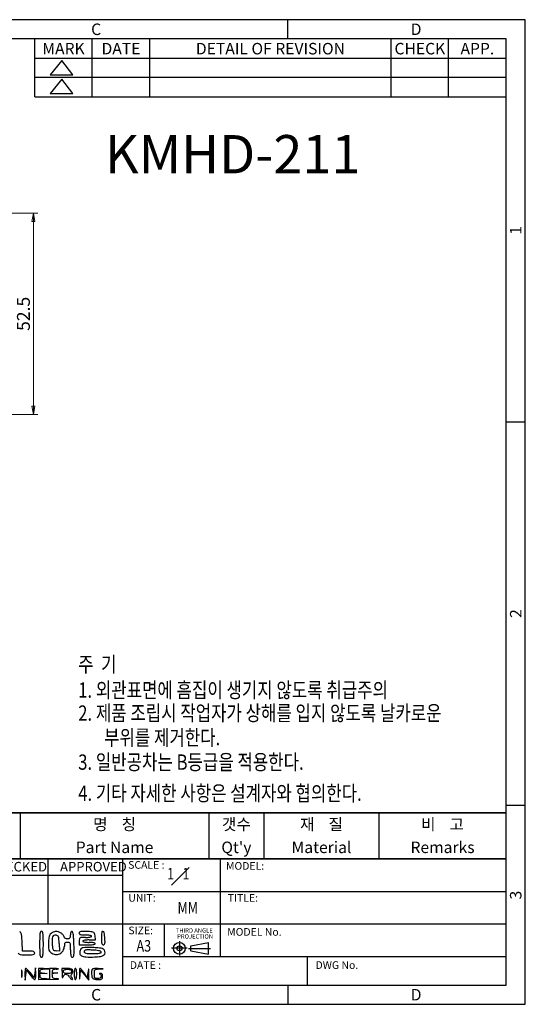
# Model space of a CAD drawing. Extents: x 0 to 367, y 0 to 257.
# Drawn here: x 235 to 367, y 0 to 257 of the extents above; entities that cross this region are included whole.
import ezdxf
from ezdxf.enums import TextEntityAlignment as Align

# ---------------------------------------------------------------- set-up
doc = ezdxf.new("R2010")
doc.units = 0
doc.header["$LTSCALE"] = 10
doc.header["$MEASUREMENT"] = 0
doc.linetypes.add('AUSGEZOGEN', pattern=[0])
doc.linetypes.add('CENTER2', pattern=[1.125, 0.75, -0.125, 0.125, -0.125])
doc.layers.get('0').update_dxf_attribs({"linetype": 'CONTINUOUS'})
doc.layers.get('Defpoints').update_dxf_attribs({"linetype": 'CONTINUOUS'})
doc.layers.add('KB_Dimension', color=16, linetype='CONTINUOUS', lineweight=13)
doc.styles.add('KB_dim', font='tahoma.ttf')
doc.styles.get("Standard").update_dxf_attribs({"font": 'BareunDotum1.ttf', "width": 0.8})
doc.styles.add('style1', font='gulim.ttc')
doc.dimstyles.new('KBMT', dxfattribs={"dimscale": 1.2, "dimtxt": 2.8, "dimasz": 1.8, "dimexe": 1, "dimexo": 1, "dimgap": 0.7, "dimtad": 1, "dimtoh": 1, "dimrnd": 1e-08, "dimdsep": 46, "dimtxsty": 'KB_dim', "dimblk": 'Filled-1', "dimcen": 0.09, "dimdle": 10, "dimclrd": 256, "dimclre": 256, "dimclrt": 30, "dimazin": 2, "dimtfac": 1.251857, "dimtmove": 0, "dimatfit": 3, "dimldrblk": 'Filled-1', "dimfxl": 1, "dimtolj": 1, "dimlwd": -1, "dimlwe": -1, "dimarcsym": 0})

# ---------------------------------------------------------------- blocks, each defined once
blk = doc.blocks.new('Filled-1')
at = {"color": 0}
for p, q in [((0, 0), (-1, 0.17)), ((-1, 0.17), (-1, -0.17)), ((-1, 0), (0, 0)), ((-1, -0.17), (0, 0))]:
    blk.add_line(p, q, dxfattribs=at)
at = {"color": 0, "flags": 128}
blk.add_lwpolyline([(-1, -0.17), (0, 0), (-1, 0.17), (-1, -0.17)], dxfattribs=at)
at = {"color": 0}
blk.add_solid([(-1, -0.17), (0, 0), (-1, 0.17), (-1, -0.17)], dxfattribs=at)
blk = doc.blocks.new('*D35')
at = {"layer": 'Defpoints', "color": 0}
for p in [(137.51, 206.47), (137.51, 153.97), (238.61, 153.97)]:
    blk.add_point(p, dxfattribs=at)
at = {"layer": 'KB_Dimension', "color": 6}
for p, q in [((138.71, 206.47), (239.81, 206.47)), ((238.61, 204.31), (238.61, 156.13)), ((138.71, 153.97), (239.81, 153.97))]:
    blk.add_line(p, q, dxfattribs=at)
at = {"layer": 'KB_Dimension', "color": 6, "xscale": 2.159999942779539, "yscale": 2.159999942779539, "zscale": 2.159999942779539}
for p, rotation in [((238.61, 206.47), 90), ((238.61, 153.97), 270)]:
    blk.add_blockref('Filled-1', p, dxfattribs=dict(at, rotation=rotation))
at = {"layer": 'KB_Dimension', "color": 7, "insert": (236.02, 180.22), "char_height": 3.36, "attachment_point": 5, "rotation": 90, "style": 'KB_dim'}
blk.add_mtext('\\A1;52.5', dxfattribs=at)

msp = doc.modelspace()

# ---------------------------------------------------------------- linework, layer by layer
at = {"color": 3}
for p, q in [((367, 257), (0, 257)), ((305, 252), (305, 257)), ((367, 0), (367, 257)), ((362, 252), (5, 252)), ((238.9839, 236.8814), (238.9839, 252)), ((253.9839, 236.8814), (253.9839, 252)), ((362, 5), (362, 252)), ((361.9839, 246.8814), (238.9839, 246.8814)), ((246.049, 246.3788), (242.9609, 242.6134)), ((248.9461, 242.6134), (246.049, 246.3788)), ((242.9609, 242.6134), (248.9461, 242.6134)), ((246.049, 241.4687), (242.9609, 237.7033)), ((248.9461, 237.7033), (246.049, 241.4687)), ((238.9839, 236.8814), (362, 236.8814)), ((242.9609, 237.7033), (248.9461, 237.7033)), ((362, 152), (367, 152)), ((362, 52), (367, 52)), ((184, 49.9746), (362, 49.9746)), ((362, 37.9746), (184, 37.9746)), ((5, 5), (362, 5)), ((305, 5), (305, 0)), ((0, 0), (367, 0))]:
    msp.add_line(p, q, dxfattribs=at)
at = {"color": 5}
for p, q in [((268.9839, 236.8814), (268.9839, 252)), ((331.9839, 236.8814), (331.9839, 252)), ((346.9839, 236.8814), (346.9839, 252)), ((361.9839, 241.8814), (238.9839, 241.8814)), ((362, 49.9746), (184, 49.9746)), ((235.2, 49.9746), (235.2, 37.9746)), ((284.4, 49.9746), (284.4, 37.9746)), ((298.8, 49.9746), (298.8, 37.9746)), ((328.8, 49.9746), (328.8, 37.9746)), ((242.5049, 20.9746), (242.5049, 37.9746)), ((287.4209, 12.4746), (287.4209, 37.9746)), ((184.0049, 33.7246), (262.0049, 33.7246)), ((262.0049, 29.4746), (362, 29.4746)), ((184, 20.9746), (362, 20.9746)), ((272.7308, 20.9746), (272.7308, 12.4746)), ((262.0049, 12.4746), (362, 12.4746)), ((310.1172, 5), (310.1172, 12.4746))]:
    msp.add_line(p, q, dxfattribs=at)
at = {"color": 3, "linetype": 'AUSGEZOGEN'}
for p, q in [((184.5, 37.9746), (362, 37.9746)), ((262.0049, 5), (262.0049, 37.9746))]:
    msp.add_line(p, q, dxfattribs=at)
for p, q in [((274.6432, 31.1328), (279.2468, 35.7363)), ((235.7629, 13.9022), (235.6687, 16.3759)), ((245.347, 15.8951), (245.4437, 13.8563)), ((250.5722, 16.4825), (250.5722, 15.5149)), ((250.5722, 15.5149), (252.6686, 15.5149)), ((253.1729, 16.805), (254.806, 16.805)), ((254.806, 16.805), (254.7049, 17.8532)), ((279.747, 15.2415), (284.3328, 16.129)), ((284.3328, 13.0603), (284.3328, 16.129)), ((237.362, 13.9022), (235.7629, 13.9022)), ((245.4437, 13.8563), (244.5407, 13.9599)), ((279.747, 13.9479), (279.747, 15.2415)), ((279.747, 13.9479), (284.3328, 13.0603)), ((236.4266, 7.8547), (236.4724, 6.3227)), ((236.6685, 7.6129), (236.8646, 8.903)), ((236.8646, 8.903), (237.7899, 7.6935)), ((238.7998, 6.9678), (237.8322, 8.1773)), ((238.9959, 8.2579), (238.7998, 6.9678)), ((239.1921, 9.548), (238.9959, 8.2579)), ((239.2378, 8.016), (239.1921, 9.548)), ((241.2994, 9.3326), (239.9287, 9.3868)), ((239.9287, 9.3868), (239.9287, 7.9354)), ((239.9287, 7.9354), (239.9287, 6.484)), ((242.6702, 9.2783), (241.2994, 9.3326)), ((241.4607, 9.1518), (242.6702, 9.2783)), ((244.2022, 9.3352), (242.8314, 9.3868)), ((242.8314, 9.3868), (242.8314, 7.9354)), ((242.8314, 7.9354), (242.8314, 6.484)), ((247.357, 9.3868), (246.0568, 9.3868)), ((246.0568, 9.3868), (246.1007, 7.8547)), ((250.8112, 7.6003), (250.9418, 8.8778)), ((250.9418, 8.8778), (252.035, 7.6003)), ((252.6686, 7.0061), (251.8623, 8.1942)), ((252.8648, 8.2771), (252.6686, 7.0061)), ((253.1282, 6.3227), (253.0946, 7.9354)), ((256.8615, 9.2783), (255.5445, 9.3326)), ((255.6521, 9.1518), (256.8615, 9.2783)), ((236.4724, 6.3227), (236.6685, 7.6129)), ((239.9287, 6.484), (241.2994, 6.5382)), ((241.2994, 6.5382), (242.6702, 6.5924)), ((242.6702, 6.5924), (241.4607, 6.7189)), ((242.8314, 6.484), (244.2022, 6.5356)), ((252.035, 7.6003), (253.1282, 6.3227))]:
    msp.add_line(p, q)
at = {"color": 1, "linetype": 'CENTER2'}
for p, q in [((276.7291, 16.4686), (276.7291, 12.7693)), ((278.7637, 14.6189), (274.6945, 14.6189)), ((279.1197, 14.5947), (284.8494, 14.5947))]:
    msp.add_line(p, q, dxfattribs=at)
at = {"linetype": 'ByBlock'}
for p, q in [((242.2094, 8.0027), (240.2512, 7.9354)), ((240.2603, 8.26), (242.2094, 8.0027)), ((245.0357, 8.1949), (243.4765, 7.9354)), ((243.4851, 8.2496), (245.0357, 8.1949))]:
    msp.add_line(p, q, dxfattribs=at)
for radius in [1.5343, 0.6468]:
    msp.add_circle((276.7291, 14.6189), radius)
for centre, radius, start, end in [((234.9301, 18.5121), 0.4602, 21.999073, 75.315621), ((232.4933, 17.5276), 3.0883, 5.866081, 21.999083), ((247.8248, 17.3489), 7.5574, 171.86989, 178.890551), ((242.0814, 18.1694), 1.7557, 155.276759, 171.869898), ((240.735, 18.7893), 0.2734, 90.000004, 155.27675), ((240.735, 18.7893), 0.2734, 24.72325, 89.999996), ((239.3886, 18.1694), 1.7557, 8.130102, 24.723241), ((233.6452, 17.3489), 7.5574, 1.109449, 8.13011), ((243.7094, 17.6258), 0.9798, 133.301183, 160.066595), ((244.3153, 16.9828), 1.8633, 116.755025, 133.301199), ((248.4528, 8.776), 11.0541, 113.091659, 116.755068), ((244.3729, 16.978), 1.0697, 81.918005, 111.764915), ((244.5481, 17.9342), 1.0983, 93.129519, 113.091612), ((244.5473, 17.9499), 1.0826, 72.963155, 93.129481), ((244.3778, 17.0124), 1.0349, 58.405709, 81.91796), ((241.7654, 8.8719), 10.5772, 69.183283, 72.963087), ((244.9476, 17.2415), 1.6231, 56.392303, 69.183237), ((244.6236, 16.7542), 2.2083, 46.237641, 56.392282), ((244.7382, 16.8738), 2.0427, 35.756569, 46.237593), ((245.6002, 17.4945), 0.9805, 17.608863, 35.756518), ((243.5817, 18.122), 4.7328, 353.509207, 359.999999), ((252.1987, 18.122), 3.8842, 173.690309, 179.999959), ((249.2262, 18.4507), 0.8936, 154.902654, 173.690369), ((248.6917, 18.701), 0.3034, 118.553618, 154.902659), ((248.6498, 18.7781), 0.2156, 71.652419, 118.553489), ((248.625, 18.7034), 0.2943, 14.194986, 71.652549), ((242.3948, 17.1275), 6.7207, 8.252517, 14.195049), ((237.3817, 16.4004), 11.7863, 3.263967, 8.252495), ((250.8978, 18.5943), 0.3256, 131.846691, 180.00004), ((250.9218, 18.5943), 0.3496, 180.000046, 222.905819), ((251.0809, 18.7422), 0.5669, 222.905741, 252.800418), ((251.0805, 18.3903), 0.5994, 101.30993, 131.846715), ((251.4842, 20.045), 1.9306, 252.800461, 266.851464), ((251.4849, 16.3684), 2.6614, 89.287711, 101.309931), ((252.1848, 32.7822), 14.6871, 266.85146, 270.000009), ((251.1395, -11.4111), 30.4431, 87.272757, 89.287683), ((252.1848, 9.8794), 8.2157, 85.684933, 89.999941), ((250.4218, -26.4778), 45.5268, 85.600501, 87.272821), ((252.4788, 13.7755), 4.3085, 78.690097, 85.684885), ((252.7049, 14.9059), 3.1557, 71.484893, 78.690098), ((253.8276, 17.7892), 1.129, 61.607345, 85.600491), ((254.1477, 18.3814), 0.4558, 15.001786, 61.607256), ((250.756, 17.4725), 3.9673, 5.507328, 15.001762), ((271.7852, 17.3156), 15.4074, 174.567946, 179.999944), ((256.7352, 18.7468), 0.2895, 81.637339, 174.567892), ((256.717, 18.6229), 0.4148, 8.392597, 81.637346), ((240.182, 16.1834), 17.1288, 3.344989, 8.392618), ((212.8139, 15.5056), 22.8714, 2.180712, 5.866118), ((334.198, 15.6761), 93.9468, 178.890546, 180.000013), ((334.198, 15.6761), 93.9468, 179.999987, 181.109454), ((147.272, 15.6761), 93.9468, 359.999987, 1.109454), ((147.272, 15.6761), 93.9468, 358.890546, 0.000013), ((270.2594, 14.8517), 27.7179, 177.309528, 179.753902), ((271.1426, 14.8102), 28.602, 174.895192, 177.309547), ((245.0446, 17.1416), 2.4001, 160.066536, 174.89527), ((261.5776, 16.7821), 18.0762, 179.493326, 183.63788), ((245.3895, 16.9252), 1.8874, 157.693213, 179.493357), ((261.4558, 16.7743), 17.9541, 183.637858, 186.648005), ((244.199, 17.4137), 0.6006, 111.764875, 157.693281), ((244.6282, 17.4196), 0.5569, 21.035049, 58.405712), ((243.3545, 16.9298), 1.9216, 4.719653, 21.035083), ((211.2498, 14.2792), 34.1355, 2.713238, 4.719685), ((247.5054, 18.0991), 1.0184, 197.608816, 215.516176), ((247.3557, 17.9923), 0.8345, 215.516202, 236.306853), ((251.0357, 15.1923), 4.3339, 173.103035, 180.000052), ((247.2481, 15.6505), 0.5187, 140.194467, 173.103082), ((247.1567, 15.7267), 0.3997, 100.917869, 140.194422), ((247.4047, 18.0658), 0.9228, 236.306881, 255.925937), ((247.5081, 13.9046), 2.2553, 89.999968, 100.918006), ((247.5299, 18.5652), 1.4377, 255.925917, 269.999981), ((247.5081, 14.545), 1.615, 73.334426, 90.000062), ((247.5299, 19.1551), 2.0276, 270.000034, 281.779517), ((247.8642, 17.5518), 0.3898, 281.779554, 321.728211), ((247.8681, 15.7474), 0.3598, 22.619847, 73.334401), ((247.7413, 17.6487), 0.5463, 321.728115, 353.509222), ((247.0368, 15.401), 1.2604, 1.683034, 22.619832), ((207.0058, 14.2248), 41.3087, 359.999956, 1.683047), ((197.2908, 14.1141), 51.9423, 1.605342, 3.263911), ((151.7138, 12.8368), 97.5372, 0.543986, 1.605326), ((254.3797, 16.4825), 3.8075, 171.135061, 180.000024), ((250.9714, 17.014), 0.358, 120.963748, 171.135056), ((251.1826, 16.662), 0.7686, 92.227939, 120.963786), ((252.1848, -9.0977), 26.5477, 89.999957, 92.228005), ((251.6722, 16.4825), 0.1324, 108.235348, 180.000049), ((251.6724, 16.4825), 0.1326, 180.000053, 251.48502), ((252.6324, 19.3491), 3.1557, 251.484893, 258.690098), ((252.6516, 13.5099), 3.2621, 101.172048, 108.235298), ((252.8585, 20.4795), 4.3085, 258.690097, 265.684885), ((252.8749, 12.3793), 4.4146, 94.260608, 101.17205), ((252.1848, 25.6657), 8.2157, 270.000059, 274.315067), ((253.1524, 24.3756), 8.2157, 265.684933, 269.999941), ((253.1729, 8.3793), 8.4257, 89.999951, 94.260662), ((252.6687, 30.2728), 14.758, 269.999958, 273.177837), ((252.4788, 21.7697), 4.3085, 274.315115, 281.309903), ((253.1524, 7.9442), 8.2157, 85.684933, 89.999941), ((252.7049, 20.6393), 3.1557, 281.309902, 288.515107), ((253.1003, 22.4982), 6.9714, 273.177825, 278.746108), ((253.6649, 17.7726), 0.1326, 0.000053, 71.48502), ((253.6649, 17.7726), 0.1326, 288.51498, 359.999947), ((253.4464, 11.8403), 4.3085, 78.690097, 85.684885), ((253.2736, 21.3718), 5.8317, 278.746161, 283.791271), ((253.6725, 12.9707), 3.1557, 71.484893, 78.690098), ((254.6321, 15.8374), 0.133, 283.791216, 0.000014), ((254.6325, 15.8374), 0.1326, 0.000053, 71.48502), ((276.317, 17.3156), 19.9392, 179.999949, 182.639105), ((258.7048, 16.5038), 2.3083, 182.639011, 195.536867), ((257.0796, 16.052), 0.6215, 195.536805, 224.499576), ((256.8784, 15.8543), 0.3394, 224.499624, 269.99999), ((256.8784, 15.8687), 0.3539, 269.999948, 312.510893), ((256.7939, 15.961), 0.479, 312.510994, 346.411453), ((255.4223, 16.2925), 1.89, 346.41145, 0.701264), ((238.5065, 16.0854), 18.8072, 0.701275, 3.345014), ((235.2917, 13.6943), 0.6965, 200.993667, 262.689113), ((236.9912, 26.9411), 14.0518, 262.689176, 269.650076), ((236.9885, 26.5074), 13.6182, 269.650088, 276.679221), ((237.362, 0.1157), 13.7865, 86.732522, 89.999994), ((238.0335, 11.8789), 2.0042, 73.16703, 86.732557), ((238.5213, 13.4184), 0.4397, 276.679174, 0.000047), ((238.4383, 13.2166), 0.6066, 45.092898, 73.16705), ((238.6395, 13.4184), 0.3216, 359.999986, 45.092931), ((247.8248, 14.0034), 7.5574, 181.109449, 188.13011), ((242.0814, 13.1829), 1.7557, 188.130102, 204.723241), ((239.3886, 13.1829), 1.7557, 335.276759, 351.869898), ((233.6452, 14.0034), 7.5574, 351.86989, 358.890551), ((245.3933, 14.9585), 2.8516, 179.753891, 192.747926), ((243.8153, 14.6015), 1.2337, 192.74786, 215.082514), ((244.3924, 15.0068), 1.9388, 215.082491, 231.001112), ((244.6514, 15.3268), 2.3505, 231.00113, 261.637646), ((244.6392, 14.8143), 1.0237, 186.647979, 210.906082), ((244.183, 14.5412), 0.492, 210.906036, 251.32822), ((244.8256, 16.4428), 2.4992, 251.328196, 263.454863), ((244.6073, 15.0265), 2.047, 261.637648, 295.616126), ((244.6042, 15.0329), 2.0542, 295.616163, 329.522451), ((244.3334, 15.1923), 2.3684, 329.522448, 0.00002), ((272.1355, 14.2248), 23.8211, 180.000044, 182.384838), ((250.9908, 13.3441), 2.658, 182.384911, 194.350221), ((247.8605, 13.0537), 1.3468, 333.095879, 352.99201), ((242.6045, 13.6998), 6.6424, 352.992021, 0.544079), ((252.3905, 13.4701), 1.6749, 151.845012, 185.066281), ((251.5213, 13.393), 0.8023, 185.066241, 242.503158), ((251.7527, 13.8114), 0.9515, 124.324419, 151.845067), ((251.8443, 13.6773), 1.1139, 99.871072, 124.324508), ((252.3691, 10.6612), 4.1753, 89.446317, 99.871078), ((252.1795, 13.7557), 0.3172, 129.815744, 179.999935), ((252.1745, 13.7557), 0.3122, 179.999986, 232.333609), ((252.3963, 13.4957), 0.6557, 100.613948, 129.815762), ((252.4886, 14.1626), 0.8262, 232.333563, 257.69023), ((252.8283, 11.1902), 3.0013, 89.303636, 100.614028), ((253.0605, 16.7833), 3.5086, 257.69018, 268.147647), ((251.7561, -52.78), 67.6195, 88.078629, 89.446378), ((252.4302, -21.5611), 35.7551, 87.461745, 89.30365), ((254.1469, 50.3791), 37.122, 268.147743, 269.999961), ((253.2535, -2.9899), 17.1656, 84.379203, 87.46176), ((252.4904, -30.8906), 45.7178, 86.261453, 88.078608), ((254.1469, 45.0961), 31.839, 269.999986, 271.977099), ((254.3396, 8.0455), 6.0769, 77.690102, 84.379203), ((255.0966, 17.5854), 4.3119, 271.977137, 280.613937), ((255.0816, 8.7646), 5.978, 78.121096, 86.261464), ((254.8515, 10.3913), 3.6759, 69.723546, 77.690179), ((255.6962, 14.386), 1.0568, 280.614023, 300.146396), ((256.0259, 13.5703), 0.2868, 18.284777, 69.723483), ((255.8103, 14.6425), 2.1567, 279.029047, 304.847218), ((256.1467, 13.6102), 0.1597, 300.146515, 18.284848), ((255.8759, 12.5408), 2.1191, 63.156364, 78.121114), ((256.4721, 13.7188), 0.7989, 32.165243, 63.156236), ((256.642, 13.4479), 0.701, 304.847186, 358.027437), ((256.0725, 13.4675), 1.271, 358.027408, 32.165263), ((240.735, 12.563), 0.2734, 204.72325, 269.999996), ((240.735, 12.563), 0.2734, 270.000004, 335.27675), ((249.084, 12.8563), 0.6898, 194.350189, 221.713375), ((248.8096, 12.6117), 0.3221, 221.713369, 269.999983), ((248.8096, 12.5722), 0.2826, 270.00001, 333.095921), ((252.4923, 15.2585), 2.9053, 242.503091, 267.364753), ((253.4956, 37.0574), 24.7273, 267.364736, 272.506285), ((253.9697, 26.2252), 13.8847, 272.506279, 279.029131), ((255.1425, 7.989), 19.6371, 178.465122, 180.156463), ((256.6613, 7.9931), 21.1559, 180.156364, 181.718681), ((238.3425, 8.4392), 2.8311, 171.401217, 178.465153), ((235.577, 8.8574), 0.0341, 66.830505, 171.401416), ((235.557, 8.8107), 0.0848, 10.923166, 66.830375), ((232.9371, 8.3051), 2.7531, 3.783377, 10.9231), ((228.8819, 8.0369), 6.8171, 0.156418, 3.783396), ((228.5504, 8.036), 7.1486, 356.567935, 0.156421), ((246.325, 8.1505), 9.9028, 178.312447, 181.711213), ((241.4956, 8.2928), 5.0713, 172.704634, 178.312542), ((240.8362, 8.3772), 4.4065, 167.752284, 172.704619), ((236.6227, 9.2918), 0.0949, 89.997785, 167.752385), ((236.6227, 9.1812), 0.2056, 47.773228, 89.99763), ((230.6822, 2.6359), 9.0447, 45.00004, 47.773249), ((231.2707, 3.2243), 8.2125, 41.263105, 45.000063), ((227.4412, -0.1356), 13.3071, 38.659976, 41.263155), ((230.8239, 7.7647), 8.4177, 357.712808, 1.711189), ((246.0691, 7.9354), 5.8179, 180, 186.396881), ((246.0691, 7.9354), 5.8179, 173.603119, 176.80157), ((240.7875, 8.5275), 0.5033, 135.164001, 173.603139), ((240.8477, 8.4677), 0.5881, 100.7721, 135.164083), ((242.3682, 0.4757), 8.7234, 95.971643, 100.772098), ((249.2035, 7.9354), 5.727, 180.000036, 186.291365), ((249.2035, 7.9354), 5.727, 173.708635, 176.8543), ((244.0731, 8.501), 0.5655, 139.28596, 173.708639), ((244.0559, 8.5158), 0.5428, 103.860701, 139.286013), ((245.1583, 4.0478), 5.1448, 97.074191, 103.86061), ((237.5232, -168.0333), 177.4941, 87.573508, 87.843486), ((237.2917, 67.4387), 58.7323, 277.074126, 277.682147), ((245.0273, 9.0524), 0.2495, 60.605015, 87.573643), ((245.1402, 9.2528), 0.0195, 277.682284, 60.605131), ((261.3889, 8.2931), 15.2945, 181.64223, 183.701843), ((246.7354, 8.5804), 0.3561, 142.680174, 179.999958), ((246.7354, 8.5804), 0.3561, 180.000042, 217.319826), ((246.8403, 8.5005), 0.488, 113.198588, 142.680182), ((246.8403, 8.6604), 0.488, 217.319818, 246.801412), ((247.068, 7.0326), 0.7315, 92.590196, 134.821907), ((247.1103, 7.8705), 1.1734, 95.8453, 113.198579), ((247.1103, 9.2904), 1.1734, 246.801421, 264.1547), ((247.5081, 3.9845), 5.0798, 89.999955, 95.845377), ((247.5081, 13.1764), 5.0798, 264.154623, 270.000045), ((247.0778, 6.8166), 0.9478, 56.646414, 92.590196), ((247.357, 5.2981), 4.0887, 77.326251, 89.999977), ((247.5081, 3.9845), 5.0798, 84.154623, 90.000045), ((247.5081, 13.1764), 5.0798, 269.999955, 275.845377), ((247.906, 7.8705), 1.1734, 66.801421, 84.1547), ((247.906, 9.2904), 1.1734, 275.8453, 293.198579), ((248.0346, 8.3115), 1.0001, 41.253478, 77.326261), ((248.176, 8.5005), 0.488, 37.319818, 66.801412), ((248.176, 8.6604), 0.488, 293.198588, 322.680182), ((249.961, 6.8296), 1.725, 140.309803, 150.950685), ((248.2809, 8.5804), 0.3561, 0.000042, 37.319826), ((248.2809, 8.5804), 0.3561, 322.680174, 359.999958), ((247.6142, 8.7773), 1.3247, 320.309845, 347.828685), ((248.3779, 8.6126), 0.5434, 347.828635, 41.253454), ((255.9307, 7.9354), 6.6486, 175.200421, 179.99996), ((255.9307, 7.9354), 6.6486, 180.00004, 184.799579), ((252.8106, 8.1974), 3.5176, 167.471186, 175.200435), ((251.7256, 8.4385), 2.4061, 159.002391, 167.471205), ((249.6046, 9.2526), 0.1342, 89.999884, 159.002339), ((249.6046, 9.2526), 0.1342, 20.997661, 90.000116), ((247.4836, 8.4385), 2.4061, 12.528795, 20.997609), ((246.3985, 8.1974), 3.5176, 4.799565, 12.528814), ((243.2785, 7.9354), 6.6486, 0.00004, 4.799579), ((243.2785, 7.9354), 6.6486, 355.200421, 359.99996), ((260.5267, 8.2051), 9.9065, 178.630106, 182.026809), ((255.6711, 8.3212), 5.0495, 173.005847, 178.630017), ((983.5378, 33.7928), 733.3702, 182.0268753, 182.1121314), ((254.9875, 8.4051), 4.3608, 168.017328, 173.005857), ((250.8132, 9.291), 0.0935, 89.478054, 168.017352), ((250.8124, 9.1954), 0.1892, 44.709823, 89.477992), ((246.0371, 4.4683), 6.9085, 41.367565, 44.709734), ((246.1937, 4.6062), 6.6997, 37.121484, 41.367532), ((242.883, 2.1004), 10.8519, 34.162857, 37.121447), ((468.232, -24.9571), 217.9164, 170.990003, 171.227666), ((253.0238, 9.1671), 0.0196, 33.921269, 170.989878), ((252.897, 9.0818), 0.1724, 1.314822, 33.921216), ((-299.9606, -3.6084), 553.1757, 1.195747, 1.314922), ((258.4667, 8.1953), 4.6623, 179.493597, 187.849804), ((258.2769, 8.197), 4.4725, 171.534008, 179.493544), ((254.412, 8.7722), 0.565, 134.999927, 171.533974), ((254.2196, 8.9646), 0.2929, 100.268472, 135.000055), ((255.0936, 4.1403), 5.1958, 95.99187, 100.268389), ((260.6639, 7.9159), 6.2213, 173.879795, 180.00005), ((261.7626, 7.9159), 7.32, 179.999935, 185.09544), ((254.984, 8.525), 0.5089, 135.618942, 173.879819), ((255.1488, 3.6148), 5.7241, 91.244341, 95.991878), ((255.0349, 8.4752), 0.58, 100.779594, 135.618893), ((256.5617, 0.4556), 8.7436, 95.971643, 100.779658), ((255.2042, 1.0647), 8.2749, 87.642543, 91.244318), ((255.8676, 7.9829), 0.0383, 139.398706, 236.141151), ((255.9377, 7.9228), 0.1307, 97.39996, 139.398621), ((256.2372, 8.5338), 0.7017, 236.141096, 248.025494), ((256.2516, 5.5061), 2.5677, 92.583031, 97.39998), ((255.6669, 7.1204), 0.8224, 34.65479, 68.025495), ((256.1652, 7.4207), 0.6511, 69.894877, 92.582938), ((256.2588, 7.6765), 0.3787, 35.86038, 69.894902), ((256.0892, 7.554), 0.5879, 10.006848, 35.860319), ((237.397, 7.4151), 1.8829, 181.718732, 190.923045), ((235.5723, 7.0629), 0.0245, 190.923338, 334.034402), ((235.0894, 7.2981), 0.5616, 334.034137, 351.401317), ((231.2997, 7.8711), 4.3943, 351.401146, 356.567891), ((246.3727, 14.2592), 10.8062, 217.415395, 220.576547), ((243.4067, 11.7191), 6.9012, 220.576569, 224.999942), ((243.3196, 11.6321), 6.7781, 225.000018, 228.658844), ((238.9994, 6.7216), 0.2376, 228.658794, 269.999923), ((238.9994, 6.5966), 0.1126, 270.00001, 344.646718), ((235.9161, 7.4431), 3.3099, 344.646867, 351.152087), ((234.8952, 7.602), 4.3431, 351.152112, 357.712749), ((240.7875, 7.3433), 0.5033, 186.396861, 224.835999), ((240.8477, 7.4031), 0.5881, 224.835917, 259.2279), ((242.3682, 15.395), 8.7234, 259.227902, 264.028357), ((244.0731, 7.3698), 0.5655, 186.291361, 220.71404), ((244.0559, 7.3549), 0.5428, 220.713987, 256.139299), ((245.1583, 11.8229), 5.1448, 256.13939, 262.925809), ((237.5232, 183.904), 177.4941, 272.156514, 272.426492), ((237.2917, -51.5679), 58.7323, 82.317853, 82.925874), ((245.0273, 6.8184), 0.2495, 272.426357, 299.394985), ((245.1402, 6.6179), 0.0195, 299.394869, 82.317716), ((248.1508, 7.4366), 2.0287, 183.701892, 192.834128), ((246.2081, 6.994), 0.0362, 192.834087, 303.718918), ((246.1551, 7.0733), 0.1316, 303.718821, 349.097807), ((247.2341, 6.8655), 0.9671, 134.821952, 169.097863), ((246.7367, 6.2984), 1.5681, 31.985208, 56.646401), ((250.2574, 8.4971), 2.5828, 211.985226, 218.704325), ((249.8099, 8.1386), 2.0093, 218.704392, 226.815232), ((248.8399, 7.4523), 0.4426, 150.950699, 180.202795), ((248.8445, 7.4523), 0.4472, 180.202706, 209.258847), ((249.4906, 7.7983), 1.5427, 226.815254, 235.549546), ((250.0026, 8.1011), 1.7746, 209.258802, 219.690196), ((248.7541, 6.7247), 0.2407, 235.54957, 270.000031), ((247.3112, 5.8675), 1.7229, 32.054772, 39.690161), ((248.7541, 6.564), 0.08, 270.000157, 332.712782), ((248.3247, 6.5021), 0.5271, 13.60386, 32.054845), ((248.6986, 6.5926), 0.1424, 332.712621, 13.603544), ((252.8106, 7.6734), 3.5176, 184.799565, 192.528814), ((251.7256, 7.4323), 2.4061, 192.528795, 200.997609), ((249.6046, 6.6182), 0.1342, 200.997661, 270.000116), ((249.6046, 6.6182), 0.1342, 269.999884, 339.002339), ((247.4836, 7.4323), 2.4061, 339.002391, 347.471205), ((246.3985, 7.6734), 3.5176, 347.471186, 355.200435), ((250.7964, 6.769), 0.1307, 182.112006, 215.987354), ((250.7029, 6.7011), 0.0151, 215.987153, 354.017976), ((-102.7425, 43.7358), 355.3955, 354.018271, 354.16426), ((256.3701, 7.9062), 2.5458, 187.849744, 200.993634), ((254.4816, 7.1816), 0.523, 200.993613, 231.911922), ((254.7899, 7.575), 1.0229, 231.911782, 250.633022), ((255.0739, 8.3827), 1.8791, 250.632938, 263.937636), ((254.9729, 7.3105), 0.5034, 185.095421, 221.094428), ((254.9029, 7.2495), 0.4106, 221.094447, 262.693262), ((255.4102, 11.2053), 4.3987, 262.693161, 270.000022), ((255.4447, 11.874), 5.39, 263.937654, 269.999967), ((255.4102, 8.5613), 1.7548, 270.000006, 290.121303), ((255.4447, 17.0867), 10.6027, 270.00001, 273.916139), ((255.7904, 7.5236), 0.6496, 290.121246, 332.331472), ((256.1217, 7.1962), 0.6891, 273.916115, 302.707683), ((256.0518, 7.3865), 0.3544, 332.331562, 34.654799), ((256.2984, 6.9211), 0.3622, 302.70766, 347.715957), ((254.6029, 7.2903), 2.0973, 347.715869, 359.999995), ((254.5951, 7.2903), 2.1052, 0.00002, 10.006895)]:
    msp.add_arc(centre, radius, start, end)

# ---------------------------------------------------------------- texts
at = {"color": 3, "style": 'style1'}
for s, p in [('C', (255, 254.5)), ('D', (338.5, 254.5)), ('MARK', (246.4839, 249.4407)), ('DATE', (261.4839, 249.4407)), ('DETAIL OF REVISION', (300.4839, 249.4407)), ('CHECK', (339.4839, 249.4407)), ('APP.', (354.4839, 249.4407)), ('명    칭', (259.8, 46.9746)), ('갯수', (291.6, 46.9746)), ('재    질', (313.8, 46.9746)), ('비    고', (345.4, 46.9746)), ('Part Name', (259.8, 40.9746)), ("Qt'y", (291.6, 40.9746)), ('Material', (313.8, 40.9746)), ('Remarks', (345.4, 40.9746)), ('C', (255, 2.5)), ('D', (338.5, 2.5))]:
    msp.add_text(s, height=3, dxfattribs=at).set_placement(p, align=Align.MIDDLE_CENTER)
for s, p in [('1', (364.5, 202)), ('2', (364.5, 102)), ('3', (364.5, 28.5))]:
    msp.add_text(s, height=3, rotation=90, dxfattribs=at).set_placement(p, align=Align.MIDDLE_CENTER)
at = {"width": 0.8}
for s, height, p in [('%%U주  기', 4, (250.3124, 86.7368)), ('1. 외관표면에 흠집이 생기지 않도록 취급주의', 4, (250.3124, 80.0188)), ('2. 제품 조립시 작업자가 상해를 입지 않도록 날카로운', 4, (250.3124, 74.0188)), ('부위를 제거한다.', 4, (257.0708, 67.6188)), ('3. 일반공차는 B등급을 적용한다.', 4, (250.3124, 61.2188)), ('4. 기타 자세한 사항은 설계자와 협의한다.', 4, (250.3124, 53.1035)), ('1   1', 3, (273.5205, 32.6133)), ('MM', 3, (276.2471, 23.6992))]:
    msp.add_text(s, height=height, dxfattribs=at).set_placement(p)
at = {"color": 3, "style": 'style1'}
for s, height, p in [('CHECKED', 2.5, (226.7807, 34.6658)), ('APPROVED', 2.5, (245.5759, 34.6658)), ('MODEL:', 2, (288.8805, 35.1309)), ('UNIT:', 2, (263.3982, 26.7854)), ('TITLE:', 2, (289.3224, 26.7854)), ('SIZE:', 2, (263.3982, 18.2854)), ('THIRD ANGLE', 1.12, (275.7744, 18.7114)), ('PROJECTION', 1.12, (276.1441, 17.1515)), ('MODEL No.', 2, (289.1982, 17.9043)), ('DATE :', 2, (263.7822, 9.2355)), ('DWG No.', 2, (312.253, 9.2355))]:
    msp.add_text(s, height=height, dxfattribs=at).set_placement(p)
msp.add_text('SCALE : ', height=2, dxfattribs=at).set_placement((268.405, 34.7605), align=Align.BOTTOM_CENTER)
at = {"width": 0.8}
msp.add_text('A3', height=3, dxfattribs=at).set_placement((267.4332, 15.2647), align=Align.MIDDLE_CENTER)
at = {"color": 3, "insert": (257.2949, 226.887), "char_height": 10, "width": 86.07752, "attachment_point": 1}
msp.add_mtext('{\\C7;KMHD-211}', dxfattribs=at)

# ---------------------------------------------------------------- dimensions: what is measured, and where the dimension line sits
at = {"layer": 'KB_Dimension'}
dim = msp.add_linear_dim(base=(238.6096, 153.9665), p1=(137.5097, 206.4665), p2=(137.5097, 153.9665), angle=90, dimstyle='KBMT', override={"dimtoh": 0, "dimdec": 2, "dimclrd": 6, "dimclre": 6, "dimclrt": 7, "dimtp": 0, "dimtm": 0, "dimtdec": 2, "dimtofl": 0, "dimatfit": 1}, dxfattribs=at)
dim.commit()
dim.dimension.update_dxf_attribs({"geometry": '*D35', "text_midpoint": (238.6096, 180.2165), "dimtype": 160})

doc.saveas('drawing.dxf')
